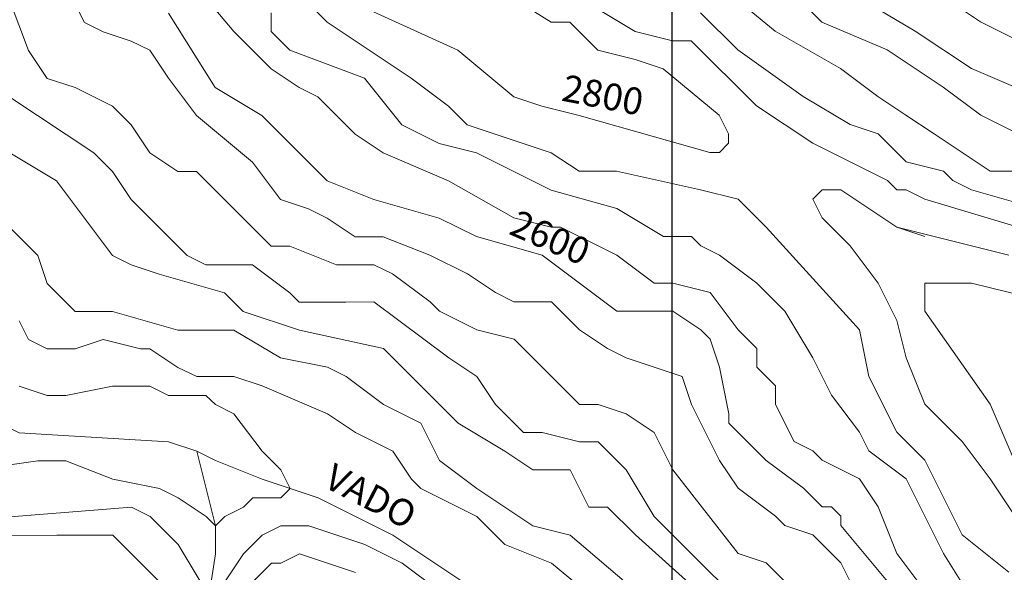
# Model space of a CAD drawing. Units: feet. Extents: x 177199 to 226668, y 8938151 to 8950846.
# Drawn here: x 194783 to 196621, y 8941860 to 8942893 of the extents above; entities that cross this region are included whole.
import ezdxf
from ezdxf.enums import TextEntityAlignment as Align

# ---------------------------------------------------------------- set-up
doc = ezdxf.new("R2010")
doc.units = ezdxf.units.FT
doc.header["$LTSCALE"] = 0.5
doc.header["$MEASUREMENT"] = 0
for name, color, linetype in [('cotas', 7, 'CONTINUOUS'), ('curvas', 8, 'CONTINUOUS'), ('GEOMORFOLOGIA', 7, 'CONTINUOUS'), ('malla', 8, 'CONTINUOUS'), ('RIOS', 150, 'CONTINUOUS'), ('TEXTOS', 7, 'CONTINUOUS')]:
    doc.layers.add(name, color=color, linetype=linetype)
doc.styles.add('WMF-System11', font='txt')

msp = doc.modelspace()

# ---------------------------------------------------------------- hatches: boundary and pattern name
at = {"layer": 'GEOMORFOLOGIA'}
h = msp.add_hatch(dxfattribs=at)
h.set_pattern_fill('ANSI31', color=124, scale=600, angle=135, style=0)
edge = h.paths.add_edge_path()
edge.add_spline(control_points=[(195582.2, 8943916.6), (195578.8, 8943940.1), (195573.1, 8943980.4), (195564.1, 8944045.4), (195556.4, 8944118.2), (195548.2, 8944196.7), (195543.2, 8944273.3), (195545.2, 8944346.8), (195546.6, 8944415.6), (195552.3, 8944476.7), (195556.2, 8944518.5), (195566.1, 8944567.9), (195571.3, 8944624.2), (195595.1, 8944693.9), (195619.4, 8944753.1), (195639.2, 8944805.9), (195662.1, 8944858.6), (195693, 8944917.9), (195727.7, 8944989.7), (195766.9, 8945057.2), (195804.2, 8945123.8), (195844.5, 8945186.2), (195882.7, 8945238.8), (195911.2, 8945295.8), (195949.3, 8945347.7), (195982.2, 8945403.6), (196017.8, 8945459.4), (196056.5, 8945509.6), (196091.7, 8945576.7), (196131.8, 8945640.6), (196163.1, 8945705.3), (196192.1, 8945760.9), (196220.1, 8945814.6), (196241.1, 8945868.8), (196262, 8945915.5), (196284.6, 8945966.6), (196308.7, 8946033.7), (196330.5, 8946114.4), (196356.2, 8946182.5), (196368, 8946235.5), (196381.1, 8946278.4), (196387.3, 8946313.3), (196398, 8946351.3), (196402.6, 8946388), (196414.1, 8946432.5), (196419.1, 8946474.6), (196426.6, 8946506.4), (196430, 8946522.7), (196430.8, 8946526.5)], knot_values=[0.129522, 0.129522, 0.129522, 0.129522, 71.160757, 122.219878, 197.18519, 290.526577, 359.360963, 427.101033, 510.991734, 565.560732, 611.185512, 636.959207, 716.552773, 779.861808, 856.872349, 908.77339, 948.962148, 1029.028667, 1109.433497, 1188.238665, 1262.974618, 1338.416277, 1410.915281, 1457.581523, 1529.033481, 1603.542606, 1652.15802, 1727.605751, 1792.915813, 1879.174162, 1953.838454, 2008.233982, 2067.35446, 2135.397537, 2182.413969, 2220.835453, 2302.794495, 2395.979973, 2471.536827, 2520.798401, 2558.497162, 2605.937875, 2627.16563, 2676.636139, 2716.751012, 2764.880715, 2803.350084, 2814.814343, 2814.814343, 2814.814343, 2814.814343], degree=3, periodic=0)
edge.add_spline(control_points=[(196430.8, 8946526.5), (196417.9, 8946545.6), (196392.7, 8946585), (196348, 8946636), (196300, 8946678.9), (196248.4, 8946724.5), (196180.1, 8946756.9), (196104, 8946791.2), (196022.3, 8946805.7), (195936.5, 8946812.3), (195842.2, 8946805.9), (195745.6, 8946777.5), (195658.3, 8946734.8), (195587.3, 8946684.7), (195531.9, 8946622.4), (195483.5, 8946554.8), (195429.4, 8946466.6), (195370.2, 8946378.8), (195312.7, 8946283), (195266.2, 8946190.6), (195216.1, 8946087.2), (195158, 8945965.2), (195110.5, 8945841.9), (195067.7, 8945716.9), (195040.6, 8945591), (194989.5, 8945465.1), (194919.5, 8945348.6), (194852.4, 8945232.4), (194784.4, 8945120), (194704.3, 8945022.1), (194636.7, 8944934.1), (194570.7, 8944848.2), (194496.9, 8944775), (194422.2, 8944709.3), (194348.2, 8944631.7), (194226.3, 8944578.5), (194101.3, 8944499.9), (193958.8, 8944436.1), (193825.5, 8944372.4), (193689.2, 8944315.5), (193541.5, 8944277.9), (193406.8, 8944239.1), (193278.6, 8944201.1), (193152.4, 8944175.1), (193011.8, 8944150.1), (192845.6, 8944129.2), (192693, 8944113.1), (192537.2, 8944107), (192361.2, 8944107.5), (192133.2, 8944103.9), (191939, 8944141.5), (191754.3, 8944158.4), (191602.5, 8944199.9), (191414.9, 8944242), (191243.7, 8944300.3), (191094.8, 8944360.8), (190957.7, 8944405.7), (190852.9, 8944463), (190730.3, 8944513.4), (190613.3, 8944589.5), (190518.2, 8944628.5), (190470.5, 8944648)], knot_values=[0, 0, 0, 0, 69.245434, 139.992642, 202.561083, 262.506102, 345.550812, 427.547296, 512.221003, 592.582786, 685.670824, 793.847127, 892.579321, 976.10168, 1052.698171, 1141.261574, 1225.558233, 1362.790039, 1459.206899, 1560.407256, 1672.91835, 1804.005093, 1965.544725, 2069.088575, 2199.980325, 2351.132367, 2473.859268, 2607.402159, 2754.008202, 2867.024223, 2986.237895, 3087.22003, 3191.597993, 3297.044669, 3386.600048, 3509.940257, 3689.94465, 3830.202883, 3977.423091, 4133.318532, 4272.20906, 4434.110124, 4553.878101, 4673.318371, 4820.369418, 4982.078899, 5175.620117, 5280.638601, 5449.412815, 5704.033808, 5962.21114, 6040.689443, 6259.880441, 6432.266682, 6617.761218, 6801.216958, 6914.651831, 7049.50739, 7158.337106, 7311.733241, 7466.057581, 7466.057581, 7466.057581, 7466.057581], degree=3, periodic=0)
edge.add_spline(control_points=[(190470.5, 8944648), (190445.2, 8944653.9), (190387.7, 8944667.5), (190289.1, 8944678.7), (190176.2, 8944680), (190045, 8944703.2), (189913.4, 8944718.9), (189775.8, 8944724.5), (189644.9, 8944721.9), (189504, 8944716.1), (189369.6, 8944692.2), (189241.3, 8944666.1), (189121.5, 8944633.3), (188988.4, 8944583.8), (188853, 8944527.7), (188729.7, 8944460.1), (188618.9, 8944395.5), (188526.2, 8944341), (188447.2, 8944272.1), (188383.1, 8944221.9), (188327.7, 8944163.4), (188280.7, 8944118.3), (188230.2, 8944063.3), (188160.7, 8944031), (188082.2, 8944004.3), (188015.2, 8944012.3), (187956.8, 8944012.7), (187902.5, 8944029.3), (187848.6, 8944055.2), (187799.1, 8944087.4), (187776.8, 8944126), (187736.8, 8944154.1), (187671.7, 8944187.9), (187594.4, 8944245), (187493, 8944290.1), (187382.6, 8944351.6), (187237, 8944405.2), (187088.8, 8944475.6), (186929.2, 8944505.3), (186771, 8944555.6), (186590.2, 8944583.1), (186408.1, 8944605.9), (186236.8, 8944609.7), (186076.2, 8944606.8), (185928.1, 8944604.7), (185782.3, 8944583), (185639.3, 8944556.3), (185477.2, 8944526.4), (185322.6, 8944480.3), (185172.4, 8944429.1), (185032, 8944371.6), (184882.7, 8944308.3), (184750, 8944223), (184622.1, 8944151.1), (184530.7, 8944087.3), (184431.2, 8944019.7), (184336.8, 8943939.7), (184240.9, 8943864.2), (184183.9, 8943797.9), (184131.1, 8943747.2), (184046.7, 8943700.3), (183936.6, 8943623.3), (183797.3, 8943534.6), (183630.3, 8943421.4), (183447.6, 8943300.2), (183232.8, 8943157.8), (182987.9, 8942995.2), (182720.1, 8942818.3), (182536.8, 8942696.2), (182450.3, 8942638.5)], knot_values=[0, 0, 0, 0, 77.757683, 177.369504, 296.742757, 415.918641, 576.081237, 694.199495, 828.844408, 968.712136, 1116.818215, 1237.431658, 1361.630366, 1488.856535, 1663.269275, 1800.810299, 1910.261542, 2048.544887, 2121.729213, 2224.274687, 2292.413403, 2362.90169, 2420.147716, 2514.579858, 2588.778837, 2665.25607, 2713.572869, 2763.572747, 2833.451165, 2893.935073, 2936.484186, 2963.736638, 3038.976915, 3156.995279, 3249.896356, 3371.040924, 3535.778623, 3714.776613, 3860.300452, 4020.359336, 4212.038891, 4407.705778, 4570.673313, 4725.262715, 4889.950187, 5014.065848, 5167.071925, 5326.468839, 5507.966988, 5650.40534, 5802.553577, 5963.200612, 6135.545228, 6274.906323, 6403.029816, 6469.869783, 6635.429481, 6774.382966, 6834.158833, 6897.643872, 6992.595163, 7122.102055, 7300.927696, 7487.743729, 7727.398341, 7958.758103, 8260.662283, 8609.546114, 8921.446586, 8921.446586, 8921.446586, 8921.446586], degree=3, periodic=0)
edge.add_line((182450.3, 8942638.5), (182847.8, 8941689.3))
edge.add_spline(control_points=[(182847.8, 8941689.3), (182918.8, 8941708.9), (183088.8, 8941756), (183406.2, 8941886.8), (183738.8, 8942028.9), (184042.1, 8942214), (184279, 8942382.2), (184481.7, 8942579), (184683.7, 8942734.3), (184857.6, 8942853.6), (185025.5, 8942953.8), (185201.1, 8943035.4), (185432.3, 8943129), (185715.1, 8943206.9), (186010.7, 8943259.7), (186258.7, 8943282.3), (186468.9, 8943286.5), (186720, 8943270.3), (186972.6, 8943199.4), (187229.5, 8943125), (187404.3, 8943050.7), (187540.1, 8943009.5), (187628.3, 8942981.2), (187709.8, 8942929.1), (187814.1, 8942871.4), (187941.6, 8942841.7), (188062.2, 8942803.5), (188199.6, 8942800.7), (188337.8, 8942802.8), (188521.7, 8942843.7), (188674.2, 8942928.9), (188849.3, 8943003.3), (189023.6, 8943061.9), (189203.7, 8943110.8), (189396.2, 8943157.1), (189582.4, 8943193.3), (189780.7, 8943216.5), (189979.1, 8943219.6), (190157.9, 8943231.2), (190326.8, 8943200.1), (190422.3, 8943170), (190470, 8943155)], knot_values=[0, 0, 0, 0, 220.640411, 528.96975, 1028.659978, 1303.330858, 1593.477508, 1898.11476, 2149.066062, 2356.895475, 2530.4619, 2734.880488, 2937.025184, 3278.303916, 3612.504111, 3836.788441, 4024.641463, 4243.016274, 4588.711741, 4807.929413, 5045.632841, 5156.460591, 5234.272786, 5322.081273, 5445.461761, 5589.532429, 5712.884446, 5822.787636, 5999.171801, 6126.990322, 6383.121924, 6518.638101, 6697.864803, 6934.16272, 7078.435398, 7291.625854, 7503.091584, 7676.083382, 7887.183784, 8037.798178, 8187.689008, 8187.689008, 8187.689008, 8187.689008], degree=3, periodic=0)
edge.add_spline(control_points=[(190470, 8943155), (190477, 8943152.6), (190495.4, 8943146.1), (190524.7, 8943133.7), (190582.9, 8943110.8), (190658.9, 8943078.6), (190750.2, 8943045.4), (190844.5, 8943001.4), (190940.9, 8942978.5), (191029.1, 8942943.2), (191110.6, 8942927.9), (191199.4, 8942899.6), (191284.6, 8942872.9), (191368.2, 8942865.6), (191445.5, 8942840), (191530.6, 8942822.9), (191604.9, 8942811.7), (191690, 8942796.2), (191801, 8942779.5), (191931.7, 8942765.9), (192047.6, 8942752.8), (192164.7, 8942747.6), (192286, 8942742.6), (192419.9, 8942742.4), (192535.1, 8942739.3), (192670, 8942751.3), (192809.5, 8942758.8), (192978.8, 8942772.3), (193128, 8942788.8), (193263.1, 8942809.4), (193373.6, 8942838.5), (193483.3, 8942855.3), (193607.5, 8942889.4), (193745.7, 8942919), (193892.3, 8942965.7), (194052.5, 8943013.8), (194208, 8943076.5), (194345.9, 8943138.5), (194455.4, 8943182.6), (194536.2, 8943228.4), (194624.6, 8943267.6), (194708.9, 8943306.9), (194794.4, 8943337.5), (194898.4, 8943397.9), (194995.2, 8943460.3), (195083.8, 8943538.1), (195146.4, 8943585.7), (195186.9, 8943637.8), (195248.4, 8943695.8), (195310.3, 8943783.3), (195412, 8943848.6), (195485.4, 8943890.1), (195529.4, 8943906.9), (195558.1, 8943911.4), (195575, 8943915.2), (195582.2, 8943916.6)], knot_values=[0, 0, 0, 0, 22.263785, 58.583747, 95.532938, 209.708867, 306.308328, 386.938311, 520.9489, 602.170474, 671.06713, 768.851658, 882.065668, 937.383767, 1019.606631, 1124.967258, 1197.633053, 1244.871796, 1384.646326, 1534.250825, 1639.080859, 1734.406947, 1885.747253, 2003.103989, 2136.100156, 2231.193606, 2408.909089, 2555.41397, 2740.439488, 2859.404851, 2965.047109, 3082.827528, 3191.608492, 3351.303819, 3506.405479, 3652.783309, 3853.002693, 4008.656805, 4106.746897, 4206.44784, 4286.938889, 4396.674287, 4485.528075, 4558.460762, 4756.681416, 4829.777078, 4912.056605, 4991.394773, 5026.414786, 5165.456367, 5308.347929, 5383.575556, 5418.782257, 5448.76301, 5470.616044, 5470.616044, 5470.616044, 5470.616044], degree=3, periodic=0)
h = msp.add_hatch(dxfattribs=at)
h.set_pattern_fill('ANSI36', color=40, scale=400, style=0)
edge = h.paths.add_edge_path()
edge.add_spline(control_points=[(199334.8, 8944461.7), (199351.4, 8944436.5), (199390.1, 8944377.7), (199437.7, 8944294.1), (199497.2, 8944225.1), (199567, 8944176.4), (199700.9, 8944210.2), (199796.7, 8944389.9), (199950.1, 8944545.6), (200072.4, 8944699.4), (200147.8, 8944799.2), (200215.5, 8944867.9), (200293.4, 8944887.3), (200369.6, 8944905.9), (200457.7, 8944889.3), (200549.3, 8944852.9), (200632, 8944783.3), (200700.1, 8944704.3), (200772.3, 8944639), (200830.3, 8944539.1), (200897, 8944440.5), (200961.1, 8944301.6), (201054.3, 8944169.5), (201133.6, 8944034.5), (201213.2, 8943915.3), (201293.9, 8943815.8), (201373.4, 8943690), (201458.8, 8943582.1), (201536, 8943463.9), (201615.8, 8943377.3), (201701.3, 8943327.9), (201770.5, 8943296.7), (201851.4, 8943297), (201962.7, 8943279.6), (202112.3, 8943310.3), (202265.2, 8943333.7), (202392, 8943369.8), (202490.9, 8943376), (202576.2, 8943390), (202676.5, 8943398.1), (202791.4, 8943388.3), (202909.4, 8943371.4), (203010.2, 8943345.1), (203090.6, 8943316.3), (203161.5, 8943291.3), (203235.3, 8943269.6), (203308.4, 8943254.6), (203394, 8943246.8), (203485.8, 8943228.5), (203588.1, 8943231), (203703, 8943232.2), (203811.9, 8943240.9), (203954, 8943256.7), (204088.2, 8943268.5), (204226.1, 8943277.4), (204343.7, 8943281.2), (204473.5, 8943287.1), (204611.7, 8943283.4), (204736.5, 8943283.4), (204840.7, 8943274.3), (204934.6, 8943273.6), (205017.9, 8943259.1), (205103.9, 8943238.8), (205180.9, 8943202.8), (205275.5, 8943166.4), (205347.9, 8943110.4), (205422.6, 8943070.7), (205463.8, 8943029.8), (205490, 8943008.4), (205498.5, 8943001.4)], knot_values=[0, 0, 0, 0, 90.373253, 211.528223, 286.346078, 365.576265, 450.124779, 661.502826, 938.637441, 1113.752105, 1247.589253, 1317.104011, 1395.661534, 1482.93656, 1549.799453, 1660.277471, 1775.685533, 1869.178151, 1973.993496, 2065.061251, 2213.559413, 2330.856388, 2522.490532, 2696.933535, 2800.77345, 2952.214024, 3080.490349, 3246.682918, 3364.453055, 3504.637112, 3593.600728, 3660.186707, 3728.563867, 3833.04403, 3996.543245, 4180.025104, 4299.095902, 4389.799361, 4476.171134, 4558.526609, 4690.988325, 4820.754024, 4915.985686, 5002.770584, 5076.886675, 5141.549632, 5233.481493, 5300.074216, 5399.232119, 5513.439133, 5605.613834, 5744.205091, 5840.884051, 6034.368268, 6148.426198, 6255.323431, 6387.502948, 6537.892778, 6670.034996, 6761.561867, 6851.609368, 6951.196017, 7014.501459, 7116.0128, 7205.331356, 7317.192813, 7388.535418, 7457.261875, 7490.180694, 7490.180694, 7490.180694, 7490.180694], degree=3, periodic=0)
edge.add_line((205498.5, 8943001.4), (204755.6, 8942049.7))
edge.add_spline(control_points=[(204755.6, 8942049.7), (204750.8, 8942049.3), (204741.6, 8942048.4), (204727.1, 8942046.5), (204710.9, 8942043), (204691.6, 8942038.9), (204667.7, 8942033.3), (204633.6, 8942023.3), (204579.7, 8942016.4), (204496.4, 8941990.8), (204383.3, 8941970.8), (204266.9, 8941942.8), (204162.8, 8941928.5), (204082.7, 8941908.4), (204004.8, 8941906.1), (203933.9, 8941891.1), (203868.7, 8941885.3), (203804.6, 8941879.9), (203730.1, 8941878.7), (203647.7, 8941867.5), (203570.3, 8941867.8), (203494.5, 8941867.7), (203400.9, 8941867.6), (203300.5, 8941877.3), (203206.2, 8941881.7), (203119.8, 8941888.9), (203032.3, 8941898.1), (202927.5, 8941906.3), (202815.7, 8941917.9), (202691.8, 8941936.1), (202563.8, 8941953.9), (202444.4, 8941961.5), (202340.4, 8941973.7), (202236.5, 8941981.7), (202120.7, 8941984.5), (201995.9, 8941994.6), (201873.2, 8942000.5), (201756.6, 8942009.1), (201645.3, 8942020.8), (201550.8, 8942034.8), (201466.9, 8942049.6), (201388.3, 8942068.3), (201319.2, 8942092.5), (201254.3, 8942125.5), (201185.2, 8942155.6), (201115.1, 8942193.4), (201063.3, 8942240.8), (201020.7, 8942282.2), (200981.1, 8942314.8), (200938.5, 8942366.3), (200883.1, 8942423.6), (200834.4, 8942499.2), (200784.5, 8942563.1), (200743.5, 8942629.6), (200698.4, 8942699), (200646, 8942779.2), (200594.4, 8942855.8), (200550.9, 8942928.3), (200516, 8942990.3), (200485.2, 8943055.6), (200436.6, 8943109.5), (200393.2, 8943164.7), (200343.8, 8943201.5), (200292.4, 8943229.7), (200238.9, 8943248.7), (200184.4, 8943246.8), (200130.9, 8943248.9), (200089.3, 8943233.6), (200041.9, 8943220.9), (200006.9, 8943192.1), (199965.3, 8943159.1), (199919.6, 8943102.7), (199871.1, 8943029.4), (199810.8, 8942957.7), (199740.7, 8942896.4), (199675.3, 8942831), (199588.5, 8942774.8), (199509.7, 8942713.6), (199413.2, 8942697.6), (199333.3, 8942678.2), (199264.7, 8942650.8), (199193.9, 8942643.9), (199121.9, 8942620.7), (199044.5, 8942612.6), (198963, 8942598.6), (198873.4, 8942610.8), (198790, 8942608), (198719.2, 8942638.2), (198658, 8942639.7), (198589.5, 8942659.5), (198512.2, 8942660), (198455.7, 8942667.5), (198426.9, 8942671.3)], knot_values=[0, 0, 0, 0, 14.352841, 27.932728, 43.558028, 64.096533, 87.286091, 117.258269, 170.516954, 249.664532, 377.91368, 514.754321, 608.642734, 692.944552, 761.407527, 841.30513, 909.886922, 957.517908, 1034.321056, 1133.323118, 1206.396414, 1266.064572, 1361.0544, 1486.768135, 1568.500178, 1644.243434, 1746.808905, 1832.36114, 1959.70903, 2083.87241, 2207.874738, 2347.226643, 2442.706069, 2522.091266, 2659.583755, 2790.157541, 2897.489326, 3028.148267, 3140.836894, 3233.141237, 3314.82597, 3396.336191, 3475.292273, 3533.797437, 3614.411946, 3701.695459, 3770.747615, 3824.138849, 3880.144807, 3924.11301, 4024.182705, 4118.404577, 4193.253201, 4267.17801, 4352.582208, 4441.354137, 4554.767421, 4629.533608, 4694.895866, 4768.414666, 4844.63425, 4911.042152, 4978.732098, 5027.217505, 5087.28946, 5145.790459, 5189.64524, 5246.354145, 5277.157581, 5335.908074, 5379.082402, 5436.904414, 5551.894882, 5643.380113, 5716.58551, 5831.219437, 5919.383271, 6027.136702, 6124.152275, 6207.211558, 6274.820295, 6344.035211, 6419.06206, 6500.409545, 6577.493321, 6665.30392, 6770.479096, 6823.04453, 6892.531228, 6951.633047, 7035.672808, 7122.772778, 7122.772778, 7122.772778, 7122.772778], degree=3, periodic=0)
edge.add_spline(control_points=[(198426.9, 8942671.3), (198385, 8942675.5), (198307.6, 8942683.3), (198195.5, 8942678.1), (198088.9, 8942682.5), (197995.8, 8942677.3), (197903.9, 8942678.5), (197822.2, 8942685), (197734.4, 8942690.9), (197650.6, 8942697.2), (197565.3, 8942714.8), (197484.7, 8942729.9), (197418.2, 8942748.9), (197358, 8942768.7), (197290.4, 8942788.9), (197199.9, 8942822.9), (197109.7, 8942861.5), (197023.1, 8942894.8), (196957, 8942940), (196878.4, 8942968.4), (196810.4, 8943024.5), (196744.4, 8943062.1), (196698.6, 8943096.5), (196668.8, 8943121.3), (196642.9, 8943153.9), (196607, 8943186.5), (196568.1, 8943246.1), (196510.2, 8943287.5), (196468, 8943347.4), (196420.8, 8943392.4), (196378.3, 8943439.8), (196340.8, 8943482.3), (196303.8, 8943519.3), (196266.7, 8943564.6), (196219.3, 8943617.5), (196166.9, 8943667.5), (196127.9, 8943722.2), (196087, 8943758.1), (196055.7, 8943795.1), (196015.4, 8943822), (195975.1, 8943854.4), (195927.9, 8943874.3), (195885.5, 8943892), (195842.3, 8943907.4), (195797.1, 8943918.2), (195750.1, 8943929.1), (195697.3, 8943926.5), (195642.8, 8943925.9), (195602.5, 8943920.7), (195583.2, 8943916.8), (195582.2, 8943916.6)], knot_values=[5470.616044, 5470.616044, 5470.616044, 5470.616044, 5596.651755, 5703.752847, 5806.637162, 5916.313578, 5983.373951, 6082.346266, 6161.944095, 6247.509968, 6334.066337, 6422.920221, 6493.489864, 6541.05616, 6613.269112, 6704.998993, 6830.880486, 6907.97138, 6982.247415, 7069.772608, 7155.711982, 7244.161767, 7297.245123, 7327.409461, 7360.1274, 7421.710813, 7472.069591, 7571.989889, 7630.55053, 7690.76583, 7767.044377, 7821.492413, 7860.756947, 7923.908424, 7997.028607, 8073.732505, 8140.674432, 8197.274415, 8236.538996, 8285.348515, 8341.736997, 8390.866488, 8437.957465, 8479.845218, 8528.230695, 8577.49922, 8623.538367, 8685.778773, 8741.485018, 8744.781342, 8744.781342, 8744.781342, 8744.781342], degree=3, periodic=0)
edge.add_spline(control_points=[(195582.2, 8943916.6), (195578.8, 8943940.1), (195573.1, 8943980.4), (195564.1, 8944045.4), (195556.4, 8944118.2), (195548.2, 8944196.7), (195543.2, 8944273.3), (195545.2, 8944346.8), (195546.6, 8944415.6), (195552.3, 8944476.7), (195556.2, 8944518.5), (195566.1, 8944567.9), (195571.3, 8944624.2), (195595.1, 8944693.9), (195619.4, 8944753.1), (195639.2, 8944805.9), (195662.1, 8944858.6), (195693, 8944917.9), (195727.7, 8944989.7), (195766.9, 8945057.2), (195804.2, 8945123.8), (195844.5, 8945186.2), (195882.7, 8945238.8), (195911.2, 8945295.8), (195949.3, 8945347.7), (195982.2, 8945403.6), (196017.8, 8945459.4), (196056.5, 8945509.6), (196091.7, 8945576.7), (196131.8, 8945640.6), (196163.1, 8945705.3), (196192.1, 8945760.9), (196220.1, 8945814.6), (196241.1, 8945868.8), (196262, 8945915.5), (196284.6, 8945966.6), (196308.7, 8946033.7), (196330.5, 8946114.4), (196356.2, 8946182.5), (196368, 8946235.5), (196381.1, 8946278.4), (196387.3, 8946313.3), (196398, 8946351.3), (196402.6, 8946388), (196414.1, 8946432.5), (196419.1, 8946474.6), (196426.6, 8946506.4), (196430, 8946522.7), (196430.8, 8946526.5)], knot_values=[0.129522, 0.129522, 0.129522, 0.129522, 71.160757, 122.219878, 197.18519, 290.526577, 359.360963, 427.101033, 510.991734, 565.560732, 611.185512, 636.959207, 716.552773, 779.861808, 856.872349, 908.77339, 948.962148, 1029.028667, 1109.433497, 1188.238665, 1262.974618, 1338.416277, 1410.915281, 1457.581523, 1529.033481, 1603.542606, 1652.15802, 1727.605751, 1792.915813, 1879.174162, 1953.838454, 2008.233982, 2067.35446, 2135.397537, 2182.413969, 2220.835453, 2302.794495, 2395.979973, 2471.536827, 2520.798401, 2558.497162, 2605.937875, 2627.16563, 2676.636139, 2716.751012, 2764.880715, 2803.350084, 2814.814343, 2814.814343, 2814.814343, 2814.814343], degree=3, periodic=0)
edge.add_spline(control_points=[(196430.8, 8946526.5), (196431.4, 8946525.5), (196450.3, 8946497.4), (196496.4, 8946433.7), (196565.1, 8946329.7), (196634.2, 8946218.7), (196691, 8946109.6), (196733.2, 8946004.3), (196773.1, 8945910.1), (196807.7, 8945822), (196830.5, 8945735.9), (196867.5, 8945632.5), (196888.8, 8945520.6), (196916.8, 8945414.7), (196921.4, 8945321.2), (196937.9, 8945233.2), (196952.5, 8945147.6), (196967.9, 8945068.6), (196992.8, 8944984.7), (197020.7, 8944888.6), (197059.7, 8944787.8), (197108, 8944686.4), (197155.6, 8944596.5), (197191.7, 8944524.1), (197235.5, 8944477), (197297.2, 8944446.1), (197366.9, 8944406.7), (197456.3, 8944369.1), (197543.6, 8944334.2), (197639.5, 8944314.1), (197724, 8944294.2), (197806.6, 8944289.9), (197882.2, 8944280.7), (197951.9, 8944286.5), (198032.3, 8944289), (198127, 8944306.1), (198228.4, 8944321.9), (198325.2, 8944358.9), (198421.1, 8944396.8), (198519.3, 8944441.6), (198597.7, 8944500.8), (198671.6, 8944542.5), (198722.6, 8944597.6), (198770.6, 8944638.6), (198817.9, 8944669.9), (198869.7, 8944691.4), (198927.2, 8944709.7), (198993.2, 8944715.1), (199072.7, 8944710.4), (199156.4, 8944682.8), (199235.3, 8944620), (199288.6, 8944544.2), (199320.6, 8944487), (199334.8, 8944461.7)], knot_values=[7466.057581, 7466.057581, 7466.057581, 7466.057581, 7469.694775, 7567.46742, 7701.795146, 7843.62863, 7959.440001, 8070.49076, 8183.466449, 8266.724231, 8353.923866, 8450.33744, 8595.574638, 8695.225729, 8777.774072, 8875.613587, 8963.263509, 9038.610835, 9116.626132, 9225.827963, 9338.829319, 9440.342114, 9562.379121, 9644.757492, 9681.203009, 9753.105674, 9849.053813, 9922.034905, 10043.666832, 10130.284399, 10215.526597, 10303.692103, 10377.739112, 10443.276786, 10513.059849, 10618.662749, 10731.532501, 10820.085536, 10928.210562, 11041.585958, 11142.021006, 11222.368949, 11294.218531, 11365.366382, 11411.728068, 11463.492888, 11533.14613, 11591.923055, 11661.010196, 11771.22993, 11849.679429, 11959.465325, 12046.62257, 12046.62257, 12046.62257, 12046.62257], degree=3, periodic=0)

# ---------------------------------------------------------------- linework, layer by layer
at = {"layer": 'curvas', "lineweight": 0}
for points in [[(196368.3, 8941773), (196316, 8941877.6), (196263.6, 8941929.8), (196211.3, 8941947.2), (196193.9, 8941964.7), (196124.2, 8942016.9), (196089.3, 8942069.2), (196036.9, 8942173.7), (196019.5, 8942226), (195967.2, 8942243.4), (195914.9, 8942260.8), (195880, 8942278.3), (195827.7, 8942313.1), (195775.4, 8942365.3), (195705.6, 8942365.3), (195670.8, 8942382.7), (195618.5, 8942417.6), (195548.7, 8942452.4), (195461.5, 8942487.2), (195409.3, 8942487.2), (195356.9, 8942522), (195322.1, 8942539.4), (195269.8, 8942556.8), (195217.4, 8942626.5), (195112.8, 8942713.6), (195060.5, 8942783.3), (195025.6, 8942835.6), (194990.7, 8942853), (194938.4, 8942870.4), (194903.5, 8942887.8), (194851.2, 8942992.4)], [(196368.3, 8941773), (196316, 8941877.6), (196263.6, 8941929.8), (196211.3, 8941947.2), (196193.9, 8941964.7), (196124.2, 8942016.9), (196089.3, 8942069.2), (196036.9, 8942173.7), (196019.5, 8942226), (195967.2, 8942243.4), (195914.9, 8942260.8), (195880, 8942278.3), (195827.7, 8942313.1), (195775.4, 8942365.3), (195705.6, 8942365.3), (195670.8, 8942382.7), (195618.5, 8942417.6), (195548.7, 8942452.4), (195461.5, 8942487.2), (195409.3, 8942487.2), (195356.9, 8942522), (195322.1, 8942539.4), (195269.8, 8942556.8), (195217.4, 8942626.5), (195112.8, 8942713.6), (195060.5, 8942783.3), (195025.6, 8942835.6), (194990.7, 8942853), (194938.4, 8942870.4), (194903.5, 8942887.8), (194851.2, 8942992.4)], [(196263.7, 8941790.4), (196176.5, 8941877.5), (196124.2, 8941894.9), (196002.1, 8942051.7), (195967.2, 8942121.4), (195914.9, 8942156.3), (195862.6, 8942173.7), (195827.8, 8942173.6), (195792.9, 8942208.5), (195758, 8942243.3), (195705.7, 8942295.6), (195635.9, 8942313), (195566.2, 8942347.8), (195548.8, 8942365.2), (195479, 8942417.5), (195444.1, 8942434.9), (195374.4, 8942434.9), (195287.2, 8942469.7), (195252.4, 8942469.7), (195112.9, 8942609), (195078, 8942609), (195025.7, 8942643.8), (194990.8, 8942696.1), (194955.9, 8942731), (194921.1, 8942748.4), (194886.2, 8942765.8), (194833.9, 8942783.2), (194799, 8942835.5), (194746.6, 8942974.9)], [(196263.7, 8941790.4), (196176.5, 8941877.5), (196124.2, 8941894.9), (196002.1, 8942051.7), (195967.2, 8942121.4), (195914.9, 8942156.3), (195862.6, 8942173.7), (195827.8, 8942173.6), (195792.9, 8942208.5), (195758, 8942243.3), (195705.7, 8942295.6), (195635.9, 8942313), (195566.2, 8942347.8), (195548.8, 8942365.2), (195479, 8942417.5), (195444.1, 8942434.9), (195374.4, 8942434.9), (195287.2, 8942469.7), (195252.4, 8942469.7), (195112.9, 8942609), (195078, 8942609), (195025.7, 8942643.8), (194990.8, 8942696.1), (194955.9, 8942731), (194921.1, 8942748.4), (194886.2, 8942765.8), (194833.9, 8942783.2), (194799, 8942835.5), (194746.6, 8942974.9)], [(196472.9, 8941825.4), (196420.5, 8941895.1), (196385.6, 8941982.2), (196350.7, 8942034.5), (196315.9, 8942051.9), (196281, 8942069.3), (196263.6, 8942086.7), (196228.7, 8942104.1), (196193.8, 8942173.8), (196193.8, 8942208.7), (196158.9, 8942243.5), (196158.9, 8942278.4), (196124, 8942313.2), (196071.7, 8942382.9), (196001.9, 8942400.3), (195967.1, 8942400.3), (195897.3, 8942452.6), (195862.5, 8942470), (195792.7, 8942504.8), (195775.3, 8942504.8), (195705.6, 8942522.2), (195583.5, 8942591.8), (195461.5, 8942644.1), (195409.1, 8942678.9), (195374.3, 8942713.8), (195339.4, 8942748.6), (195304.5, 8942766), (195252.2, 8942800.8), (195182.4, 8942870.5), (195095.2, 8942975.1)], [(196472.9, 8941825.4), (196420.5, 8941895.1), (196385.6, 8941982.2), (196350.7, 8942034.5), (196315.9, 8942051.9), (196281, 8942069.3), (196263.6, 8942086.7), (196228.7, 8942104.1), (196193.8, 8942173.8), (196193.8, 8942208.7), (196158.9, 8942243.5), (196158.9, 8942278.4), (196124, 8942313.2), (196071.7, 8942382.9), (196001.9, 8942400.3), (195967.1, 8942400.3), (195897.3, 8942452.6), (195862.5, 8942470), (195792.7, 8942504.8), (195775.3, 8942504.8), (195705.6, 8942522.2), (195583.5, 8942591.8), (195461.5, 8942644.1), (195409.1, 8942678.9), (195374.3, 8942713.8), (195339.4, 8942748.6), (195304.5, 8942766), (195252.2, 8942800.8), (195182.4, 8942870.5), (195095.2, 8942975.1)], [(195862.3, 8942836), (195844.8, 8942853.4), (195809.9, 8942888.3), (195775.1, 8942888.3), (195635.6, 8942975.3)], [(196088.8, 8942958.2), (196193.4, 8942871.1), (196315.5, 8942801.4), (196385.2, 8942749.1), (196437.5, 8942714.3), (196489.9, 8942679.5)], [(196088.8, 8942958.2), (196193.4, 8942871.1), (196315.5, 8942801.4), (196385.2, 8942749.1), (196437.5, 8942714.3), (196489.9, 8942679.5), (196594.5, 8942609.8), (196646.8, 8942609.8), (196838.5, 8942575.1), (196943.1, 8942575.1), (197030.3, 8942575.2), (197065.1, 8942592.6), (197187.1, 8942610.1), (197309.1, 8942592.8), (197448.6, 8942575.4), (197535.7, 8942575.4), (197779.8, 8942593)], [(196472.7, 8942069.4), (196472.7, 8942069.4), (196420.4, 8942121.7), (196368.1, 8942226.2), (196350.6, 8942313.4), (196176.2, 8942505), (196123.9, 8942557.3), (196054.1, 8942574.7), (195897.2, 8942609.4), (195827.5, 8942609.4), (195775.2, 8942644.2), (195618.3, 8942696.4), (195583.4, 8942731.3), (195513.7, 8942783.5), (195356.7, 8942888), (195304.4, 8942940.3)], [(196629.7, 8941860.3), (196542.5, 8941930), (196472.7, 8942069.4), (196420.4, 8942121.7), (196368.1, 8942226.2), (196350.6, 8942313.4), (196176.2, 8942505), (196123.9, 8942557.3), (196054.1, 8942574.7), (195897.2, 8942609.4), (195827.5, 8942609.4), (195775.2, 8942644.2), (195618.3, 8942696.4), (195583.4, 8942731.3), (195513.7, 8942783.5), (195356.7, 8942888), (195304.4, 8942940.3)], [(195409, 8942922.9), (195600.8, 8942835.9), (195705.4, 8942748.8), (195757.7, 8942731.4), (195827.5, 8942714), (196071.5, 8942644.4), (196089, 8942644.4), (196106.4, 8942661.8), (196106.4, 8942679.3), (196088.9, 8942714.1), (195984.3, 8942801.2), (195932, 8942818.6), (195862.3, 8942836)], [(195844.8, 8942923.2), (195932, 8942870.9), (196001.7, 8942853.5), (196036.6, 8942853.5), (196158.6, 8942731.6), (196263.3, 8942661.9), (196333, 8942627.1), (196402.7, 8942592.3), (196420.2, 8942574.9), (196437.6, 8942574.9), (196472.5, 8942557.5), (196472.5, 8942557.5)], [(195844.8, 8942923.2), (195932, 8942870.9), (196001.7, 8942853.5), (196036.6, 8942853.5), (196158.6, 8942731.6), (196263.3, 8942661.9), (196333, 8942627.1), (196402.7, 8942592.3), (196420.2, 8942574.9), (196437.6, 8942574.9), (196472.5, 8942557.5), (196646.8, 8942505.3), (196699.1, 8942487.9), (196768.9, 8942470.5), (197065.2, 8942470.6), (197134.9, 8942488.1), (197256.9, 8942488.1), (197326.6, 8942488.2), (197448.7, 8942453.4), (197518.4, 8942453.4), (197657.8, 8942453.5)], [(196367.7, 8942923.4), (196454.9, 8942871.2), (196454.9, 8942871.2)], [(196367.7, 8942923.4), (196454.9, 8942871.2), (196559.5, 8942801.5), (196681.6, 8942749.3), (196751.3, 8942731.9), (196803.6, 8942714.5), (196855.9, 8942714.5), (196995.3, 8942714.6), (197274.2, 8942697.3), (197570.5, 8942714.9)], [(196524.6, 8942923.5), (196576.9, 8942888.7), (196786.1, 8942784.2), (196855.8, 8942766.8), (196995.3, 8942749.5), (197239.3, 8942767), (197535.6, 8942767.2), (197605.4, 8942784.7)], [(195252.2, 8942905.4), (195252.2, 8942870.6), (195287.1, 8942835.7), (195426.5, 8942783.5), (195496.3, 8942696.4), (195531.2, 8942679), (195566, 8942661.6), (195635.8, 8942644.2), (195705.5, 8942609.3), (195775.2, 8942574.5), (195897.3, 8942539.7), (195984.5, 8942487.5), (196036.8, 8942487.5), (196054.2, 8942470.1), (196089.1, 8942452.7), (196158.8, 8942400.4), (196211.1, 8942348.1), (196263.5, 8942261), (196298.4, 8942191.3), (196350.7, 8942121.6), (196368.1, 8942086.8), (196437.9, 8942034.5), (196507.7, 8941895.1)], [(195252.2, 8942905.4), (195252.2, 8942870.6), (195287.1, 8942835.7), (195426.5, 8942783.5), (195496.3, 8942696.4), (195531.2, 8942679), (195566, 8942661.6), (195635.8, 8942644.2), (195705.5, 8942609.3), (195775.2, 8942574.5), (195897.3, 8942539.7), (195984.5, 8942487.5), (196036.8, 8942487.5), (196054.2, 8942470.1), (196089.1, 8942452.7), (196158.8, 8942400.4), (196211.1, 8942348.1), (196263.5, 8942261), (196298.4, 8942191.3), (196350.7, 8942121.6), (196368.1, 8942086.8), (196437.9, 8942034.5), (196507.7, 8941895.1), (196594.9, 8941755.7)], [(196507.3, 8942609.8), (196437.6, 8942627.2), (196420.1, 8942644.6), (196385.3, 8942679.4), (196333, 8942696.8), (196245.8, 8942749.1), (196123.7, 8942836.2), (196054, 8942905.8)], [(197710.1, 8942540.7), (197553.2, 8942523.2), (197466.1, 8942505.7), (197431.2, 8942505.7), (197326.6, 8942540.5), (197291.7, 8942540.5), (197100, 8942540.4), (196943.1, 8942522.8), (196768.8, 8942522.7), (196681.7, 8942540.1), (196559.6, 8942574.9), (196524.8, 8942592.3), (196507.3, 8942609.8), (196437.6, 8942627.2), (196420.1, 8942644.6), (196385.3, 8942679.4), (196333, 8942696.8), (196245.8, 8942749.1), (196123.7, 8942836.2), (196054, 8942905.8)], [(196194, 8941738.1), (195967.3, 8941964.5), (195915, 8942051.7), (195862.7, 8942103.9), (195827.8, 8942103.9), (195758.1, 8942121.3), (195723.2, 8942121.3), (195670.9, 8942173.6), (195636, 8942225.8), (195583.7, 8942260.7), (195444.2, 8942365.2), (195391.9, 8942365.1), (195304.7, 8942365.1), (195287.3, 8942382.5), (195217.5, 8942434.8), (195130.4, 8942434.7), (195095.5, 8942452.1), (195078.1, 8942469.6), (194990.9, 8942556.7), (194956, 8942608.9), (194921.1, 8942643.8), (194764.2, 8942748.3)], [(196194, 8941738.1), (195967.3, 8941964.5), (195915, 8942051.7), (195862.7, 8942103.9), (195827.8, 8942103.9), (195758.1, 8942121.3), (195723.2, 8942121.3), (195670.9, 8942173.6), (195636, 8942225.8), (195583.7, 8942260.7), (195444.2, 8942365.2), (195391.9, 8942365.1), (195304.7, 8942365.1), (195287.3, 8942382.5), (195217.5, 8942434.8), (195130.4, 8942434.7), (195095.5, 8942452.1), (195078.1, 8942469.6), (194990.9, 8942556.7), (194956, 8942608.9), (194921.1, 8942643.8), (194764.2, 8942748.3)], [(196472.7, 8942174), (196437.8, 8942261.1), (196420.3, 8942330.8), (196385.4, 8942400.5), (196333.1, 8942470.2), (196280.8, 8942522.5), (196263.3, 8942557.3), (196280.7, 8942574.8), (196315.6, 8942574.8), (196420.2, 8942505.1), (196472.5, 8942487.7)], [(195932.5, 8941825.1), (195810.5, 8941929.6), (195740.7, 8941947), (195636.1, 8942016.7), (195566.3, 8942068.9), (195531.4, 8942138.6), (195461.7, 8942173.4), (195392, 8942225.7), (195357.1, 8942243.1), (195269.9, 8942260.5), (195182.7, 8942312.7), (195130.5, 8942312.7), (195078.2, 8942312.7), (194956.1, 8942347.5), (194886.4, 8942347.4), (194869, 8942364.9), (194834.1, 8942399.7), (194816.6, 8942452), (194712, 8942556.5)], [(195932.5, 8941825.1), (195810.5, 8941929.6), (195740.7, 8941947), (195636.1, 8942016.7), (195566.3, 8942068.9), (195531.4, 8942138.6), (195461.7, 8942173.4), (195392, 8942225.7), (195357.1, 8942243.1), (195269.9, 8942260.5), (195182.7, 8942312.7), (195130.5, 8942312.7), (195078.2, 8942312.7), (194956.1, 8942347.5), (194886.4, 8942347.4), (194869, 8942364.9), (194834.1, 8942399.7), (194816.6, 8942452), (194712, 8942556.5)], [(196472.6, 8942348.3), (196472.6, 8942348.3), (196472.6, 8942365.7), (196472.6, 8942400.6)], [(196647.1, 8942052.1), (196594.7, 8942174), (196472.6, 8942348.3), (196472.6, 8942365.7), (196472.6, 8942400.6), (196490, 8942400.6), (196524.9, 8942400.6), (196559.7, 8942400.6), (196699.2, 8942365.8)], [(195880.2, 8941790.2), (195775.6, 8941877.3), (195688.4, 8941912.1), (195636.1, 8941964.4), (195566.4, 8941999.2), (195531.5, 8942016.6), (195514.1, 8942034), (195479.2, 8942086.3), (195409.4, 8942121.1), (195357.1, 8942156), (195235.1, 8942208.2), (195182.8, 8942225.6), (195113.1, 8942225.6), (195078.2, 8942243), (195025.9, 8942277.8), (195008.5, 8942277.8), (194938.7, 8942295.2), (194886.4, 8942277.7), (194834.1, 8942277.7), (194799.3, 8942295.1), (194781.8, 8942330)], [(195880.2, 8941790.2), (195775.6, 8941877.3), (195688.4, 8941912.1), (195636.1, 8941964.4), (195566.4, 8941999.2), (195531.5, 8942016.6), (195514.1, 8942034), (195479.2, 8942086.3), (195409.4, 8942121.1), (195357.1, 8942156), (195235.1, 8942208.2), (195182.8, 8942225.6), (195113.1, 8942225.6), (195078.2, 8942243), (195025.9, 8942277.8), (195008.5, 8942277.8), (194938.7, 8942295.2), (194886.4, 8942277.7), (194834.1, 8942277.7), (194799.3, 8942295.1), (194781.8, 8942330)], [(194694.8, 8942051), (194816.8, 8942068.5), (194869.1, 8942068.5), (194956.3, 8942033.7), (195043.5, 8942016.3), (195078.3, 8941998.9), (195130.6, 8941964.1), (195148.1, 8941946.7), (195165.5, 8941964.1), (195200.3, 8941981.6), (195217.8, 8941999), (195235.2, 8941999), (195270.1, 8941999), (195287.5, 8942016.5), (195270, 8942051.3), (195235.2, 8942086.2), (195182.8, 8942155.9), (195148, 8942173.3), (195130.5, 8942190.7), (195060.8, 8942190.7), (195025.9, 8942208.1), (195008.5, 8942208.1), (194956.2, 8942208), (194869.1, 8942190.6), (194834.2, 8942190.5), (194781.9, 8942207.9)], [(194694.8, 8942051), (194816.8, 8942068.5), (194869.1, 8942068.5), (194956.3, 8942033.7), (195043.5, 8942016.3), (195078.3, 8941998.9), (195130.6, 8941964.1), (195148.1, 8941946.7), (195165.5, 8941964.1), (195200.3, 8941981.6), (195217.8, 8941999), (195235.2, 8941999), (195270.1, 8941999), (195287.5, 8942016.5), (195270, 8942051.3), (195235.2, 8942086.2), (195182.8, 8942155.9), (195148, 8942173.3), (195130.5, 8942190.7), (195060.8, 8942190.7), (195025.9, 8942208.1), (195008.5, 8942208.1), (194956.2, 8942208), (194869.1, 8942190.6), (194834.2, 8942190.5), (194781.9, 8942207.9)], [(194764.6, 8941963.9), (194991.2, 8941981.5), (195026.1, 8941964), (195078.4, 8941911.8), (195130.7, 8941824.7)], [(194764.6, 8941963.9), (194991.2, 8941981.5), (195026.1, 8941964), (195078.4, 8941911.8), (195130.7, 8941824.7)], [(195165.6, 8941842.1), (195200.4, 8941894.4), (195235.2, 8941929.3), (195270.1, 8941946.7), (195322.4, 8941946.8), (195427, 8941912), (195496.7, 8941877.1), (195775.7, 8941668.1)], [(195165.6, 8941842.1), (195200.4, 8941894.4), (195235.2, 8941929.3), (195270.1, 8941946.7), (195322.4, 8941946.8), (195427, 8941912), (195496.7, 8941877.1), (195775.7, 8941668.1)], [(194747.2, 8941929), (194851.8, 8941929.1), (194904.1, 8941929.1), (194956.3, 8941929.1), (194991.2, 8941894.3), (195061, 8941824.6)], [(194747.2, 8941929), (194851.8, 8941929.1), (194904.1, 8941929.1), (194956.3, 8941929.1), (194991.2, 8941894.3), (195061, 8941824.6)], [(195200.4, 8941824.7), (195252.7, 8941877), (195270.1, 8941877), (195305, 8941894.5), (195357.3, 8941877.1), (195409.6, 8941859.7)], [(195200.4, 8941824.7), (195252.7, 8941877), (195270.1, 8941877), (195305, 8941894.5), (195357.3, 8941877.1), (195409.6, 8941859.7)]]:
    msp.add_lwpolyline(points, dxfattribs=at)
at = {"layer": 'curvas', "color": 24, "lineweight": 0}
for points in [[(195862.3, 8942836), (195844.8, 8942853.4), (195809.9, 8942888.3), (195775.1, 8942888.3), (195635.6, 8942975.3)], [(195409, 8942922.9), (195600.8, 8942835.9), (195705.4, 8942748.8), (195757.7, 8942731.4), (195827.5, 8942714), (196071.5, 8942644.4), (196089, 8942644.4), (196106.4, 8942661.8), (196106.4, 8942679.3), (196088.9, 8942714.1), (195984.3, 8942801.2), (195932, 8942818.6), (195862.3, 8942836)], [(196245.7, 8942923.4), (196280.6, 8942888.5), (196402.6, 8942836.3), (196507.2, 8942766.6), (196577, 8942714.4), (196646.7, 8942679.6), (196716.5, 8942662.2), (196890.8, 8942662.3), (197030.2, 8942644.9), (197117.4, 8942644.9), (197204.5, 8942662.4), (197518.3, 8942645.2), (197640.3, 8942627.8)], [(196490.3, 8941738.2), (196315.9, 8941947.3), (196315.9, 8941964.7), (196298.5, 8941982.1), (196281.1, 8941982.1), (196246.2, 8942017), (196176.4, 8942069.2), (196106.7, 8942138.9), (196106.7, 8942156.4), (196089.2, 8942243.5), (196071.7, 8942295.8), (196054.3, 8942313.2), (196002, 8942348), (195897.4, 8942348), (195757.9, 8942452.5), (195635.8, 8942487.3), (195566.1, 8942522.1), (195444.1, 8942556.9), (195356.9, 8942591.7), (195322, 8942626.6), (195234.8, 8942713.7), (195147.6, 8942765.9), (195060.4, 8942905.3)], [(196106.9, 8941772.9), (195932.5, 8941929.7), (195880.1, 8941981.9), (195845.3, 8941981.9), (195810.4, 8942051.6), (195740.7, 8942051.6), (195688.4, 8942086.4), (195601.2, 8942138.7), (195496.5, 8942243.2), (195461.7, 8942278), (195304.8, 8942312.8), (195200.2, 8942347.6), (195165.3, 8942382.5), (195043.2, 8942417.3), (194990.9, 8942434.7), (194956.1, 8942452.1), (194851.4, 8942591.5), (194764.2, 8942643.7)], [(196664.6, 8941930.1), (196594.8, 8942034.6), (196542.4, 8942104.3), (196472.7, 8942174), (196437.8, 8942261.1), (196420.3, 8942330.8), (196385.4, 8942400.5), (196333.1, 8942470.2), (196280.8, 8942522.5), (196263.3, 8942557.3), (196280.7, 8942574.8), (196315.6, 8942574.8), (196420.2, 8942505.1), (196629.4, 8942453)]]:
    msp.add_lwpolyline(points, dxfattribs=at)
at = {"layer": 'curvas', "color": 40, "lineweight": 0}
for points in [[(196245.7, 8942923.4), (196280.6, 8942888.5), (196402.6, 8942836.3), (196507.2, 8942766.6)], [(196490.3, 8941738.2), (196315.9, 8941947.3), (196315.9, 8941964.7), (196298.5, 8941982.1), (196281.1, 8941982.1), (196246.2, 8942017), (196176.4, 8942069.2), (196106.7, 8942138.9), (196106.7, 8942156.4), (196089.2, 8942243.5), (196071.7, 8942295.8), (196054.3, 8942313.2), (196002, 8942348), (195897.4, 8942348), (195757.9, 8942452.5), (195635.8, 8942487.3), (195566.1, 8942522.1), (195444.1, 8942556.9), (195356.9, 8942591.7), (195322, 8942626.6), (195234.8, 8942713.7), (195147.6, 8942765.9), (195060.4, 8942905.3)], [(196106.9, 8941772.9), (195932.5, 8941929.7), (195880.1, 8941981.9), (195845.3, 8941981.9), (195810.4, 8942051.6), (195740.7, 8942051.6), (195688.4, 8942086.4), (195601.2, 8942138.7), (195496.5, 8942243.2), (195461.7, 8942278), (195304.8, 8942312.8), (195200.2, 8942347.6), (195165.3, 8942382.5), (195043.2, 8942417.3), (194990.9, 8942434.7), (194956.1, 8942452.1), (194851.4, 8942591.5), (194764.2, 8942643.7)]]:
    msp.add_lwpolyline(points, dxfattribs=at)
at = {"layer": 'GEOMORFOLOGIA'}
msp.add_spline([(190470, 8943155), (190490.9, 8943147.5), (190524.6, 8943133.9), (190558.9, 8943120.2), (190664.7, 8943077.3), (190754.7, 8943042.1), (190829, 8943010.9), (190956.8, 8942970.5), (191033.7, 8942944.4), (191100.8, 8942928.6), (191194.6, 8942901.2), (191304.2, 8942872.5), (191358.9, 8942864.7), (191438.5, 8942843.9), (191541.5, 8942821.7), (191613.2, 8942810), (191659.7, 8942801.9), (191797.9, 8942781), (191946.6, 8942764.1), (192050.9, 8942753.7), (192146.1, 8942748.4), (192297.3, 8942743.2), (192414.7, 8942741.9), (192547.7, 8942741.9), (192642.5, 8942748.4), (192819.9, 8942760.2), (192965.9, 8942771.9), (193149.7, 8942792.7), (193267.1, 8942812.3), (193370.1, 8942835.7), (193485.7, 8942858), (193591.4, 8942884.1), (193746.5, 8942921.9), (193895.2, 8942966.2), (194034.7, 8943010.4), (194221.1, 8943083.4), (194364, 8943145.3), (194453.9, 8943184.3), (194542.6, 8943229.9), (194615.6, 8943263.8), (194716, 8943308.1), (194798.2, 8943342), (194862.1, 8943377.1), (195026, 8943488.6), (195082, 8943535.5), (195144.6, 8943588.9), (195198.1, 8943647.6), (195222.8, 8943672.3), (195315.7, 8943775.8), (195431.7, 8943859.2), (195498.2, 8943894.4), (195531.4, 8943906.2), (195560.8, 8943912.2), (195585.4, 8943917.3), (195640.6, 8943924.6), (195702.8, 8943927), (195748.8, 8943927), (195797.3, 8943918.1), (195844.2, 8943906), (195883.7, 8943892.3), (195927.3, 8943874.5), (195971.8, 8943853.6), (196017.9, 8943821.1), (196056.7, 8943791.5), (196083.8, 8943763.1), (196123.8, 8943723.1), (196166.5, 8943671.5), (196219.4, 8943616), (196268.5, 8943561.8), (196309.8, 8943514), (196336.9, 8943485.6), (196373.5, 8943445.3), (196425.2, 8943389.2), (196466.9, 8943345.7), (196504, 8943300.5), (196575.6, 8943230.7), (196606.4, 8943190.9), (196648.5, 8943145.9), (196670.2, 8943121.5), (196692.9, 8943101.5), (196735.4, 8943069.9), (196809.7, 8943021.9), (196880.4, 8942973), (196959.3, 8942935), (197023.6, 8942897.8), (197094.3, 8942867.1), (197210.8, 8942819.4), (197296.9, 8942787.7), (197365.7, 8942766), (197411, 8942751.5), (197479, 8942732.5), (197566, 8942714.4), (197651.2, 8942699), (197736.4, 8942690.9), (197815.8, 8942685.3), (197914.5, 8942678.9), (197981.6, 8942678), (198091.2, 8942680.7), (198194.1, 8942679.6), (198301.2, 8942680.6), (198426.9, 8942671.3)], degree=3, dxfattribs=at)
at = {"layer": 'malla'}
msp.add_line((196000, 8950845.6), (196000, 8938150.7), dxfattribs=at)
at = {"layer": 'RIOS', "lineweight": 0}
for points in [[(195113.1, 8942086.1), (195060.8, 8942103.5), (194781.9, 8942120.8), (194747.1, 8942138.2), (194694.8, 8942155.6), (194642.4, 8942207.9), (194590.1, 8942277.6)], [(195113.1, 8942086.1), (195060.8, 8942103.5), (194781.9, 8942120.8), (194747.1, 8942138.2), (194694.8, 8942155.6), (194642.4, 8942207.9), (194590.1, 8942277.6)], [(194782.7, 8940708.9), (194817.5, 8940778.6), (194887.2, 8940883.3), (194956.8, 8941092.5), (194991.6, 8941197.1), (195009, 8941336.5), (195113.4, 8941667.8), (195148.1, 8941894.4), (195148.1, 8941946.7), (195130.6, 8942016.4), (195113.1, 8942086.1)], [(194782.7, 8940708.9), (194817.5, 8940778.6), (194887.2, 8940883.3), (194956.8, 8941092.5), (194991.6, 8941197.1), (195009, 8941336.5), (195113.4, 8941667.8), (195148.1, 8941894.4), (195148.1, 8941946.7), (195130.6, 8942016.4), (195113.1, 8942086.1)], [(196473.4, 8940866.7), (196421, 8940953.8), (196281.5, 8941215.2), (196211.7, 8941372), (196159.3, 8941459.2), (195967.5, 8941650.8), (195897.7, 8941703), (195862.8, 8941737.9), (195636.2, 8941824.9), (195479.3, 8941929.4), (195339.8, 8941999.1), (195235.2, 8942033.9), (195148, 8942068.7), (195113.1, 8942086.1)], [(196613, 8940622.7), (196525.7, 8940779.6), (196421, 8940953.8), (196281.5, 8941215.2), (196211.7, 8941372), (196159.3, 8941459.2), (195967.5, 8941650.8), (195897.7, 8941703), (195862.8, 8941737.9), (195636.2, 8941824.9), (195479.3, 8941929.4), (195339.8, 8941999.1), (195235.2, 8942033.9), (195148, 8942068.7), (195113.1, 8942086.1)]]:
    msp.add_lwpolyline(points, dxfattribs=at)

# ---------------------------------------------------------------- texts
at = {"layer": 'cotas'}
for s, rotation, p in [('2800', 349.1675, (195870.3, 8942745.7)), ('2600', 336.424, (195770.6, 8942479.8))]:
    msp.add_text(s, height=50, rotation=rotation, dxfattribs=at).set_placement(p, align=Align.MIDDLE)
at = {"layer": 'TEXTOS', "style": 'WMF-System11'}
msp.add_text('VADO', height=50, rotation=332.5484, dxfattribs=at).set_placement((195435.2, 8941996.3), align=Align.MIDDLE)

doc.saveas('drawing.dxf')
